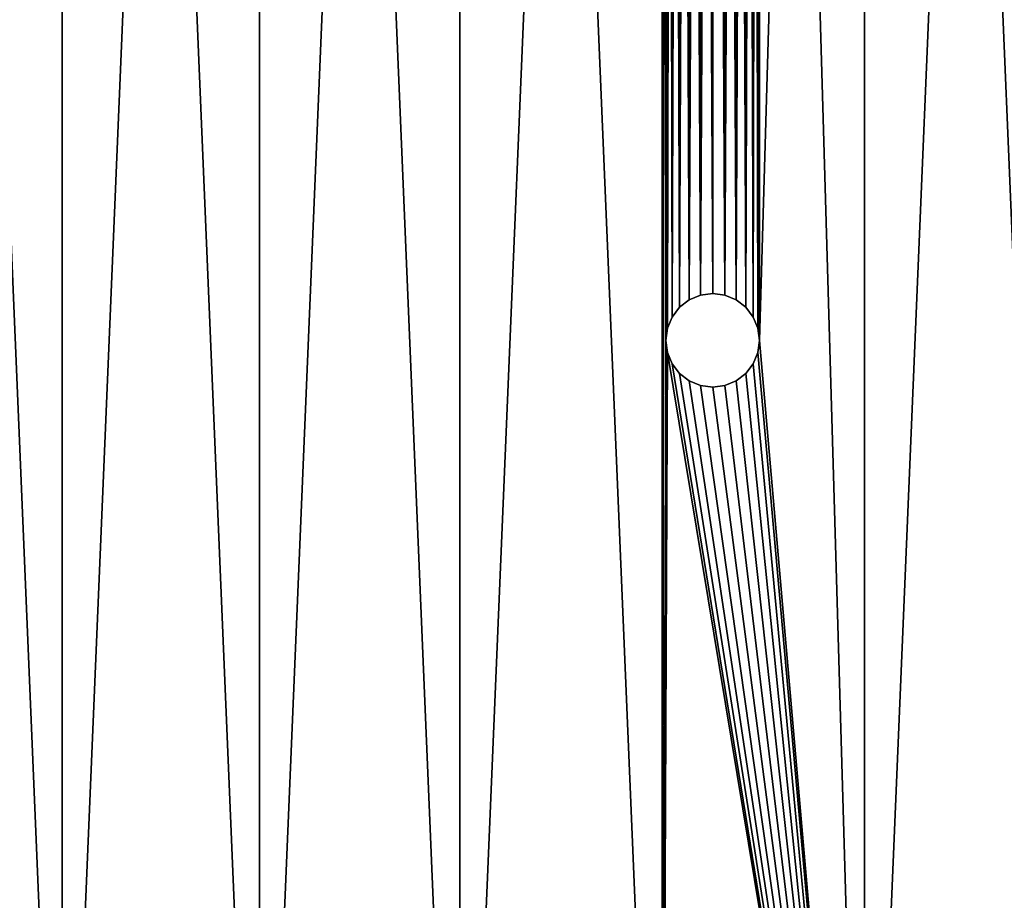
# Model space of a CAD drawing. Units: centimetres. Extents: x -150 to 195, y -149 to 196.
# Drawn here: x 16 to 25, y 7 to 15 of the extents above; entities that cross this region are included whole.
import ezdxf

# ---------------------------------------------------------------- set-up
doc = ezdxf.new("R2010")
doc.units = ezdxf.units.CM
doc.header["$LTSCALE"] = 2.54

# ---------------------------------------------------------------- blocks, each defined once
blk = doc.blocks.new('3DGeom~406_Defintion')
at = {"color": 178, "true_color": 0x00000b}
mesh = blk.add_polyface(dxfattribs=at)
corners = [(-869.02, 887.41, 84.69), (-869.02, -887.41, 84.69), (-791.71, -957.02, 84.69), (-791.71, 957.02, 84.69), (-708.85, -1019.91, 84.69), (-708.85, 1019.91, 84.69), (-621.03, -1075.65, 84.69), (-645.02, 0, 84.69), (-644.2, -6.21, 84.69), (-641.8, -12, 84.69), (-637.99, -16.97, 84.69), (-633.02, -20.78, 84.69), (-627.24, -23.18, 84.69), (-621.03, -23.99, 84.69), (-528.84, -1123.84, 84.69), (-614.81, -23.18, 84.69), (-609.03, -20.78, 84.69), (-604.06, -16.97, 84.69), (-600.25, -12, 84.69), (-597.85, -6.21, 84.69), (-597.03, 0, 84.69), (-528.84, 1123.84, 84.69), (-432.94, -1164.15, 84.69), (-432.94, 1164.15, 84.69), (-334.01, -1196.3, 84.69), (-334.01, 1196.3, 84.69), (-232.74, -1220.05, 84.69), (-232.74, 1220.05, 84.69), (-129.83, -1235.25, 84.69), (-129.83, 1235.25, 84.69), (-26.01, -1241.78, 84.69), (-26.01, 1241.78, 84.69), (-23.99, -621.03, 84.69), (-23.18, -627.24, 84.69), (77.99, -1239.6, 84.69), (-20.78, -633.02, 84.69), (-16.97, -637.99, 84.69), (-23.18, -614.81, 84.69), (-23.99, 621.03, 84.69), (-23.18, 614.81, 84.69), (-20.78, -609.03, 84.69), (-20.78, 609.03, 84.69), (-16.97, -604.06, 84.69), (-16.97, 604.06, 84.69), (-12, -600.25, 84.69), (-12, 600.25, 84.69), (-6.21, -597.85, 84.69), (-6.21, 597.85, 84.69), (0, -597.03, 84.69), (6.21, 597.85, 84.69), (6.21, -597.85, 84.69), (12, -600.25, 84.69)]
mesh.append_faces([[corners[k] for k in face] for face in [(7, 6, 8), (8, 6, 9), (9, 6, 10), (10, 6, 11), (11, 6, 12), (12, 6, 13), (13, 14, 15), (15, 14, 16), (16, 14, 17), (17, 14, 18), (18, 14, 19), (19, 14, 20), (32, 30, 33), (33, 34, 35), (35, 34, 36), (37, 38, 32)]], dxfattribs={"vtx0": -1, "vtx1": -1, "color": 178})
mesh.append_faces([[corners[k] for k in face] for face in [(5, 6, 7), (31, 30, 32)]], dxfattribs={"vtx0": -1, "vtx1": -1, "vtx2": -1, "color": 178})
mesh.append_faces([[corners[k] for k in face] for face in [(0, 1, 2), (3, 2, 4), (5, 4, 6), (13, 6, 14), (21, 14, 22), (23, 22, 24), (25, 24, 26), (27, 26, 28), (29, 28, 30), (33, 30, 34), (39, 37, 40), (41, 40, 42), (43, 42, 44), (45, 44, 46), (47, 46, 48), (49, 48, 50), (49, 50, 51)]], dxfattribs={"vtx0": -1, "vtx2": -1, "color": 178})
mesh = blk.add_polyface(dxfattribs=at)
corners = [(-869.02, 887.41, 84.69), (-791.71, -957.02, 84.69), (-791.71, 957.02, 84.69), (-708.85, -1019.91, 84.69), (-708.85, 1019.91, 84.69), (-645.02, 0, 84.69), (-621.03, 1075.65, 84.69), (-644.2, 6.21, 84.69), (-641.8, 12, 84.69), (-637.99, 16.97, 84.69), (-633.02, 20.78, 84.69), (-627.24, 23.18, 84.69), (-621.03, 23.99, 84.69), (-614.81, 23.18, 84.69), (-528.84, 1123.84, 84.69), (-609.03, 20.78, 84.69), (-604.06, 16.97, 84.69), (-600.25, 12, 84.69), (-597.85, 6.21, 84.69), (-597.03, 0, 84.69), (-528.84, -1123.84, 84.69), (-432.94, -1164.15, 84.69), (-432.94, 1164.15, 84.69), (-334.01, -1196.3, 84.69), (-334.01, 1196.3, 84.69), (-232.74, -1220.05, 84.69), (-232.74, 1220.05, 84.69), (-129.83, -1235.25, 84.69), (-129.83, 1235.25, 84.69), (-26.01, -1241.78, 84.69), (-26.01, 1241.78, 84.69), (-23.99, 621.03, 84.69), (-23.18, -614.81, 84.69), (-23.18, 614.81, 84.69), (-20.78, -609.03, 84.69), (-20.78, 609.03, 84.69), (-16.97, -604.06, 84.69), (-16.97, 604.06, 84.69), (-12, -600.25, 84.69), (-12, 600.25, 84.69), (-6.21, -597.85, 84.69), (-6.21, 597.85, 84.69), (0, -597.03, 84.69), (0, 597.03, 84.69), (6.21, 597.85, 84.69), (12, -600.25, 84.69), (12, 600.25, 84.69), (-23.18, 627.24, 84.69), (77.99, 1239.6, 84.69), (-23.99, -621.03, 84.69), (-20.78, 633.02, 84.69), (-16.97, 637.99, 84.69)]
mesh.append_faces([[corners[k] for k in face] for face in [(0, 1, 2), (2, 3, 4), (6, 13, 14), (14, 21, 22), (22, 23, 24), (24, 25, 26), (26, 27, 28), (28, 29, 30), (31, 32, 33), (33, 34, 35), (35, 36, 37), (37, 38, 39), (39, 40, 41), (41, 42, 43), (43, 42, 44), (44, 45, 46), (30, 47, 48), (47, 30, 31)]], dxfattribs={"vtx0": -1, "vtx1": -1, "color": 178})
mesh.append_faces([[corners[k] for k in face] for face in [(14, 19, 20), (31, 30, 49)]], dxfattribs={"vtx0": -1, "vtx1": -1, "vtx2": -1, "color": 178})
mesh.append_faces([[corners[k] for k in face] for face in [(5, 6, 4), (6, 5, 7), (6, 7, 8), (6, 8, 9), (6, 9, 10), (6, 10, 11), (6, 11, 12), (6, 12, 13), (14, 13, 15), (14, 15, 16), (14, 16, 17), (14, 17, 18), (14, 18, 19), (48, 47, 50), (48, 50, 51)]], dxfattribs={"vtx0": -1, "vtx2": -1, "color": 178})
mesh = blk.add_polyface(dxfattribs=at)
corners = [(-869.02, -887.41), (-791.71, 957.02), (-791.71, -957.02), (-708.85, 1019.91), (-708.85, -1019.91), (-26.01, -1241.78), (-23.18, -627.24), (77.99, -1239.6), (-23.99, -621.03), (-23.99, 621.03), (-20.78, -633.02), (-16.97, -637.99), (-645.02, 0), (-621.03, -1075.65), (-644.2, -6.21), (-641.8, -12), (-637.99, -16.97), (-633.02, -20.78), (-627.24, -23.18), (-621.03, -23.99), (-614.81, -23.18), (-528.84, -1123.84), (-609.03, -20.78), (-604.06, -16.97), (-600.25, -12), (-597.85, -6.21), (-597.03, 0), (-528.84, 1123.84), (-432.94, 1164.15), (-432.94, -1164.15), (-334.01, 1196.3), (-334.01, -1196.3), (-232.74, 1220.05), (-232.74, -1220.05), (-129.83, 1235.25), (-129.83, -1235.25), (-26.01, 1241.78), (-23.18, 614.81), (-23.18, -614.81), (-20.78, 609.03), (-20.78, -609.03), (-16.97, 604.06), (-16.97, -604.06), (-12, 600.25), (-12, -600.25), (-6.21, 597.85), (-6.21, -597.85), (0, 597.03), (0, -597.03), (6.21, 597.85), (6.21, -597.85), (12, 600.25), (12, -600.25)]
mesh.append_faces([[corners[k] for k in face] for face in [(0, 1, 2), (2, 3, 4), (5, 6, 7), (6, 5, 8), (13, 20, 21), (21, 28, 29), (29, 30, 31), (31, 32, 33), (33, 34, 35), (35, 36, 5), (8, 37, 38), (38, 39, 40), (40, 41, 42), (42, 43, 44), (44, 45, 46), (46, 47, 48), (48, 49, 50), (50, 51, 52)]], dxfattribs={"vtx0": -1, "vtx1": -1, "color": 178})
mesh.append_faces([[corners[k] for k in face] for face in [(8, 5, 9), (21, 26, 27)]], dxfattribs={"vtx0": -1, "vtx1": -1, "vtx2": -1, "color": 178})
mesh.append_faces([[corners[k] for k in face] for face in [(7, 6, 10), (7, 10, 11), (12, 13, 4), (13, 12, 14), (13, 14, 15), (13, 15, 16), (13, 16, 17), (13, 17, 18), (13, 18, 19), (13, 19, 20), (21, 20, 22), (21, 22, 23), (21, 23, 24), (21, 24, 25), (21, 25, 26)]], dxfattribs={"vtx0": -1, "vtx2": -1, "color": 178})
mesh = blk.add_polyface(dxfattribs=at)
corners = [(-869.02, -887.41), (-869.02, 887.41), (-791.71, 957.02), (-791.71, -957.02), (-708.85, 1019.91), (-708.85, -1019.91), (-621.03, 1075.65), (-645.02, 0), (-644.2, 6.21), (-641.8, 12), (-637.99, 16.97), (-633.02, 20.78), (-627.24, 23.18), (-621.03, 23.99), (-528.84, 1123.84), (-614.81, 23.18), (-609.03, 20.78), (-604.06, 16.97), (-600.25, 12), (-597.85, 6.21), (-597.03, 0), (-528.84, -1123.84), (-432.94, 1164.15), (-432.94, -1164.15), (-334.01, 1196.3), (-334.01, -1196.3), (-232.74, 1220.05), (-232.74, -1220.05), (-129.83, 1235.25), (-129.83, -1235.25), (-26.01, 1241.78), (-26.01, -1241.78), (-23.99, 621.03), (-23.18, 627.24), (77.99, 1239.6), (-20.78, 633.02), (-16.97, 637.99), (-23.18, 614.81), (-23.99, -621.03), (-23.18, -614.81), (-20.78, 609.03), (-20.78, -609.03), (-16.97, 604.06), (-16.97, -604.06), (-12, 600.25), (-12, -600.25), (-6.21, 597.85), (-6.21, -597.85), (0, 597.03), (0, -597.03), (6.21, 597.85), (6.21, -597.85), (12, 600.25)]
mesh.append_faces([[corners[k] for k in face] for face in [(7, 6, 8), (8, 6, 9), (9, 6, 10), (10, 6, 11), (11, 6, 12), (12, 6, 13), (13, 14, 15), (15, 14, 16), (16, 14, 17), (17, 14, 18), (18, 14, 19), (19, 14, 20), (32, 30, 33), (33, 34, 35), (35, 34, 36), (37, 38, 32)]], dxfattribs={"vtx0": -1, "vtx1": -1, "color": 178})
mesh.append_faces([[corners[k] for k in face] for face in [(5, 6, 7), (31, 30, 32)]], dxfattribs={"vtx0": -1, "vtx1": -1, "vtx2": -1, "color": 178})
mesh.append_faces([[corners[k] for k in face] for face in [(0, 1, 2), (3, 2, 4), (5, 4, 6), (13, 6, 14), (21, 14, 22), (23, 22, 24), (25, 24, 26), (27, 26, 28), (29, 28, 30), (33, 30, 34), (39, 37, 40), (41, 40, 42), (43, 42, 44), (45, 44, 46), (47, 46, 48), (49, 48, 50), (51, 50, 52)]], dxfattribs={"vtx0": -1, "vtx2": -1, "color": 178})
mesh = blk.add_polyface(dxfattribs=at)
corners = [(-16.97, -637.99, 84.69), (77.99, -1239.6, 84.69), (-12, -641.8, 84.69), (-6.21, -644.2, 84.69), (0, -645.02, 84.69), (6.21, -644.2, 84.69), (12, -641.8, 84.69), (16.97, -637.99, 84.69), (20.78, -633.02, 84.69), (23.18, -627.24, 84.69), (23.99, -621.03, 84.69), (23.99, 621.03, 84.69), (12, 600.25, 84.69), (12, -600.25, 84.69), (16.97, -604.06, 84.69), (16.97, 604.06, 84.69), (20.78, -609.03, 84.69), (20.78, 609.03, 84.69), (23.18, -614.81, 84.69), (23.18, 614.81, 84.69), (665.52, 1048.7, 84.69), (665.52, -1048.7, 84.69), (750.94, -989.33, 84.69), (750.94, 989.33, 84.69), (831.09, -923.02, 84.69), (831.09, 923.02, 84.69), (905.42, -850.24, 84.69), (77.99, 1239.6, 84.69), (181.44, -1228.73, 84.69), (181.44, 1228.73, 84.69), (283.62, -1209.23, 84.69), (283.62, 1209.23, 84.69), (383.81, -1181.26, 84.69), (383.81, 1181.26, 84.69), (481.31, -1145, 84.69), (481.31, 1145, 84.69), (575.44, -1100.71, 84.69), (597.03, 0, 84.69), (597.85, -6.21, 84.69), (600.25, -12, 84.69), (604.06, -16.97, 84.69), (609.03, -20.78, 84.69), (614.81, -23.18, 84.69), (621.03, -23.99, 84.69), (627.24, -23.18, 84.69), (633.02, -20.78, 84.69), (637.99, -16.97, 84.69), (641.8, -12, 84.69), (644.2, -6.21, 84.69), (645.02, 0, 84.69)]
mesh.append_faces([[corners[k] for k in face] for face in [(0, 1, 2), (2, 1, 3), (3, 1, 4), (4, 1, 5), (5, 1, 6), (6, 1, 7), (7, 1, 8), (8, 1, 9), (9, 1, 10), (37, 21, 38), (38, 21, 39), (39, 21, 40), (40, 21, 41), (41, 21, 42), (42, 21, 43), (43, 21, 44), (44, 21, 45), (45, 21, 46), (46, 21, 47), (47, 21, 48), (48, 21, 49)]], dxfattribs={"vtx0": -1, "vtx1": -1, "color": 178})
mesh.append_faces([[corners[k] for k in face] for face in [(10, 1, 11)]], dxfattribs={"vtx0": -1, "vtx1": -1, "vtx2": -1, "color": 178})
mesh.append_faces([[corners[k] for k in face] for face in [(12, 13, 14), (15, 14, 16), (17, 16, 18), (19, 18, 10), (20, 21, 22), (23, 22, 24), (25, 24, 26), (27, 1, 28), (29, 28, 30), (31, 30, 32), (33, 32, 34), (35, 34, 36), (37, 36, 21)]], dxfattribs={"vtx0": -1, "vtx2": -1, "color": 178})
mesh = blk.add_polyface(dxfattribs=at)
corners = [(12, 600.25, 84.69), (16.97, -604.06, 84.69), (16.97, 604.06, 84.69), (20.78, -609.03, 84.69), (20.78, 609.03, 84.69), (23.18, -614.81, 84.69), (23.18, 614.81, 84.69), (23.99, -621.03, 84.69), (23.99, 621.03, 84.69), (597.03, 0, 84.69), (665.52, 1048.7, 84.69), (575.44, 1100.71, 84.69), (597.85, 6.21, 84.69), (600.25, 12, 84.69), (604.06, 16.97, 84.69), (609.03, 20.78, 84.69), (614.81, 23.18, 84.69), (621.03, 23.99, 84.69), (627.24, 23.18, 84.69), (633.02, 20.78, 84.69), (637.99, 16.97, 84.69), (641.8, 12, 84.69), (644.2, 6.21, 84.69), (645.02, 0, 84.69), (665.52, -1048.7, 84.69), (750.94, -989.33, 84.69), (750.94, 989.33, 84.69), (77.99, 1239.6, 84.69), (-16.97, 637.99, 84.69), (-12, 641.8, 84.69), (-6.21, 644.2, 84.69), (0, 645.02, 84.69), (6.21, 644.2, 84.69), (12, 641.8, 84.69), (16.97, 637.99, 84.69), (20.78, 633.02, 84.69), (23.18, 627.24, 84.69), (77.99, -1239.6, 84.69), (181.44, -1228.73, 84.69), (181.44, 1228.73, 84.69), (283.62, -1209.23, 84.69), (283.62, 1209.23, 84.69), (383.81, -1181.26, 84.69), (383.81, 1181.26, 84.69), (481.31, -1145, 84.69), (481.31, 1145, 84.69), (575.44, -1100.71, 84.69)]
mesh.append_faces([[corners[k] for k in face] for face in [(0, 1, 2), (2, 3, 4), (4, 5, 6), (6, 7, 8), (10, 25, 26), (27, 38, 39), (39, 40, 41), (41, 42, 43), (43, 44, 45), (45, 46, 11)]], dxfattribs={"vtx0": -1, "vtx1": -1, "color": 178})
mesh.append_faces([[corners[k] for k in face] for face in [(10, 23, 24), (27, 8, 37), (11, 46, 9)]], dxfattribs={"vtx0": -1, "vtx1": -1, "vtx2": -1, "color": 178})
mesh.append_faces([[corners[k] for k in face] for face in [(9, 10, 11), (10, 9, 12), (10, 12, 13), (10, 13, 14), (10, 14, 15), (10, 15, 16), (10, 16, 17), (10, 17, 18), (10, 18, 19), (10, 19, 20), (10, 20, 21), (10, 21, 22), (10, 22, 23), (27, 28, 29), (27, 29, 30), (27, 30, 31), (27, 31, 32), (27, 32, 33), (27, 33, 34), (27, 34, 35), (27, 35, 36), (27, 36, 8)]], dxfattribs={"vtx0": -1, "vtx2": -1, "color": 178})
mesh = blk.add_polyface(dxfattribs=at)
corners = [(597.03, 0), (665.52, -1048.7), (575.44, -1100.71), (597.85, -6.21), (600.25, -12), (604.06, -16.97), (609.03, -20.78), (614.81, -23.18), (621.03, -23.99), (627.24, -23.18), (633.02, -20.78), (637.99, -16.97), (641.8, -12), (644.2, -6.21), (645.02, 0), (665.52, 1048.7), (750.94, 989.33), (750.94, -989.33), (831.09, 923.02), (831.09, -923.02), (77.99, -1239.6), (-16.97, -637.99), (-12, -641.8), (-6.21, -644.2), (0, -645.02), (6.21, -644.2), (12, -641.8), (16.97, -637.99), (20.78, -633.02), (23.18, -627.24), (23.99, -621.03), (77.99, 1239.6), (181.44, 1228.73), (181.44, -1228.73), (283.62, 1209.23), (283.62, -1209.23), (383.81, 1181.26), (383.81, -1181.26), (481.31, 1145), (481.31, -1145), (575.44, 1100.71), (12, -600.25), (16.97, 604.06), (16.97, -604.06), (20.78, 609.03), (20.78, -609.03), (23.18, 614.81), (23.18, -614.81), (23.99, 621.03)]
mesh.append_faces([[corners[k] for k in face] for face in [(1, 16, 17), (17, 18, 19), (20, 32, 33), (33, 34, 35), (35, 36, 37), (37, 38, 39), (39, 40, 2), (41, 42, 43), (43, 44, 45), (45, 46, 47), (47, 48, 30)]], dxfattribs={"vtx0": -1, "vtx1": -1, "color": 178})
mesh.append_faces([[corners[k] for k in face] for face in [(1, 14, 15), (20, 30, 31)]], dxfattribs={"vtx0": -1, "vtx1": -1, "vtx2": -1, "color": 178})
mesh.append_faces([[corners[k] for k in face] for face in [(0, 1, 2), (1, 0, 3), (1, 3, 4), (1, 4, 5), (1, 5, 6), (1, 6, 7), (1, 7, 8), (1, 8, 9), (1, 9, 10), (1, 10, 11), (1, 11, 12), (1, 12, 13), (1, 13, 14), (20, 21, 22), (20, 22, 23), (20, 23, 24), (20, 24, 25), (20, 25, 26), (20, 26, 27), (20, 27, 28), (20, 28, 29), (20, 29, 30)]], dxfattribs={"vtx0": -1, "vtx2": -1, "color": 178})
mesh = blk.add_polyface(dxfattribs=at)
corners = [(665.52, -1048.7), (665.52, 1048.7), (750.94, 989.33), (750.94, -989.33), (831.09, 923.02), (77.99, -1239.6), (77.99, 1239.6), (181.44, 1228.73), (181.44, -1228.73), (283.62, 1209.23), (283.62, -1209.23), (383.81, 1181.26), (383.81, -1181.26), (481.31, 1145), (481.31, -1145), (575.44, 1100.71), (575.44, -1100.71), (597.03, 0), (597.85, 6.21), (600.25, 12), (604.06, 16.97), (609.03, 20.78), (614.81, 23.18), (621.03, 23.99), (627.24, 23.18), (633.02, 20.78), (637.99, 16.97), (641.8, 12), (644.2, 6.21), (645.02, 0), (-16.97, 637.99), (-12, 641.8), (-6.21, 644.2), (0, 645.02), (6.21, 644.2), (12, 641.8), (16.97, 637.99), (20.78, 633.02), (23.18, 627.24), (23.99, 621.03), (23.99, -621.03), (12, -600.25), (12, 600.25), (16.97, 604.06), (16.97, -604.06), (20.78, 609.03), (20.78, -609.03), (23.18, 614.81), (23.18, -614.81)]
mesh.append_faces([[corners[k] for k in face] for face in [(17, 1, 18), (18, 1, 19), (19, 1, 20), (20, 1, 21), (21, 1, 22), (22, 1, 23), (23, 1, 24), (24, 1, 25), (25, 1, 26), (26, 1, 27), (27, 1, 28), (28, 1, 29), (30, 6, 31), (31, 6, 32), (32, 6, 33), (33, 6, 34), (34, 6, 35), (35, 6, 36), (36, 6, 37), (37, 6, 38), (38, 6, 39)]], dxfattribs={"vtx0": -1, "vtx1": -1, "color": 178})
mesh.append_faces([[corners[k] for k in face] for face in [(16, 15, 17), (39, 6, 40)]], dxfattribs={"vtx0": -1, "vtx1": -1, "vtx2": -1, "color": 178})
mesh.append_faces([[corners[k] for k in face] for face in [(0, 1, 2), (3, 2, 4), (5, 6, 7), (8, 7, 9), (10, 9, 11), (12, 11, 13), (14, 13, 15), (17, 15, 1), (41, 42, 43), (44, 43, 45), (46, 45, 47), (48, 47, 39)]], dxfattribs={"vtx0": -1, "vtx2": -1, "color": 178})
mesh = blk.add_polyface(dxfattribs=at)
corners = [(-6.21, 644.2, 84.69), (-12, 641.8), (-6.21, 644.2), (-12, 641.8, 84.69)]
mesh.append_faces([[corners[k] for k in face] for face in [(0, 1, 2), (1, 0, 3)]], dxfattribs={"vtx0": -1, "color": 178})
mesh = blk.add_polyface(dxfattribs=at)
corners = [(0, 645.02, 84.69), (-6.21, 644.2), (0, 645.02), (-6.21, 644.2, 84.69)]
mesh.append_faces([[corners[k] for k in face] for face in [(0, 1, 2), (1, 0, 3)]], dxfattribs={"vtx0": -1, "color": 178})
mesh = blk.add_polyface(dxfattribs=at)
corners = [(6.21, 644.2, 84.69), (0, 645.02), (6.21, 644.2), (0, 645.02, 84.69)]
mesh.append_faces([[corners[k] for k in face] for face in [(0, 1, 2), (1, 0, 3)]], dxfattribs={"vtx0": -1, "color": 178})
mesh = blk.add_polyface(dxfattribs=at)
corners = [(12, 641.8, 84.69), (6.21, 644.2), (12, 641.8), (6.21, 644.2, 84.69)]
mesh.append_faces([[corners[k] for k in face] for face in [(0, 1, 2), (1, 0, 3)]], dxfattribs={"vtx0": -1, "color": 178})
mesh = blk.add_polyface(dxfattribs=at)
corners = [(-16.97, 637.99), (-20.78, 633.02, 84.69), (-20.78, 633.02), (-16.97, 637.99, 84.69)]
mesh.append_faces([[corners[k] for k in face] for face in [(0, 1, 2), (1, 0, 3)]], dxfattribs={"vtx0": -1, "color": 178})
mesh = blk.add_polyface(dxfattribs=at)
corners = [(-12, 641.8, 84.69), (-16.97, 637.99), (-12, 641.8), (-16.97, 637.99, 84.69)]
mesh.append_faces([[corners[k] for k in face] for face in [(0, 1, 2), (1, 0, 3)]], dxfattribs={"vtx0": -1, "color": 178})
mesh = blk.add_polyface(dxfattribs=at)
corners = [(16.97, 637.99, 84.69), (12, 641.8), (16.97, 637.99), (12, 641.8, 84.69)]
mesh.append_faces([[corners[k] for k in face] for face in [(0, 1, 2), (1, 0, 3)]], dxfattribs={"vtx0": -1, "color": 178})
mesh = blk.add_polyface(dxfattribs=at)
corners = [(16.97, 637.99, 84.69), (20.78, 633.02), (20.78, 633.02, 84.69), (16.97, 637.99)]
mesh.append_faces([[corners[k] for k in face] for face in [(0, 1, 2), (1, 0, 3)]], dxfattribs={"vtx0": -1, "color": 178})
mesh = blk.add_polyface(dxfattribs=at)
corners = [(-20.78, 633.02), (-23.18, 627.24, 84.69), (-23.18, 627.24), (-20.78, 633.02, 84.69)]
mesh.append_faces([[corners[k] for k in face] for face in [(0, 1, 2), (1, 0, 3)]], dxfattribs={"vtx0": -1, "color": 178})
mesh = blk.add_polyface(dxfattribs=at)
corners = [(20.78, 633.02, 84.69), (23.18, 627.24), (23.18, 627.24, 84.69), (20.78, 633.02)]
mesh.append_faces([[corners[k] for k in face] for face in [(0, 1, 2), (1, 0, 3)]], dxfattribs={"vtx0": -1, "color": 178})
mesh = blk.add_polyface(dxfattribs=at)
corners = [(-23.18, 627.24), (-23.99, 621.03, 84.69), (-23.99, 621.03), (-23.18, 627.24, 84.69)]
mesh.append_faces([[corners[k] for k in face] for face in [(0, 1, 2), (1, 0, 3)]], dxfattribs={"vtx0": -1, "color": 178})
mesh = blk.add_polyface(dxfattribs=at)
corners = [(23.18, 627.24, 84.69), (23.99, 621.03), (23.99, 621.03, 84.69), (23.18, 627.24)]
mesh.append_faces([[corners[k] for k in face] for face in [(0, 1, 2), (1, 0, 3)]], dxfattribs={"vtx0": -1, "color": 178})
mesh = blk.add_polyface(dxfattribs=at)
corners = [(-23.99, 621.03), (-23.18, 614.81, 84.69), (-23.18, 614.81), (-23.99, 621.03, 84.69)]
mesh.append_faces([[corners[k] for k in face] for face in [(0, 1, 2), (1, 0, 3)]], dxfattribs={"vtx0": -1, "color": 178})
mesh = blk.add_polyface(dxfattribs=at)
corners = [(23.99, 621.03, 84.69), (23.18, 614.81), (23.18, 614.81, 84.69), (23.99, 621.03)]
mesh.append_faces([[corners[k] for k in face] for face in [(0, 1, 2), (1, 0, 3)]], dxfattribs={"vtx0": -1, "color": 178})
mesh = blk.add_polyface(dxfattribs=at)
corners = [(-23.18, 614.81), (-20.78, 609.03, 84.69), (-20.78, 609.03), (-23.18, 614.81, 84.69)]
mesh.append_faces([[corners[k] for k in face] for face in [(0, 1, 2), (1, 0, 3)]], dxfattribs={"vtx0": -1, "color": 178})
mesh = blk.add_polyface(dxfattribs=at)
corners = [(23.18, 614.81, 84.69), (20.78, 609.03), (20.78, 609.03, 84.69), (23.18, 614.81)]
mesh.append_faces([[corners[k] for k in face] for face in [(0, 1, 2), (1, 0, 3)]], dxfattribs={"vtx0": -1, "color": 178})
mesh = blk.add_polyface(dxfattribs=at)
corners = [(-20.78, 609.03), (-16.97, 604.06, 84.69), (-16.97, 604.06), (-20.78, 609.03, 84.69)]
mesh.append_faces([[corners[k] for k in face] for face in [(0, 1, 2), (1, 0, 3)]], dxfattribs={"vtx0": -1, "color": 178})
mesh = blk.add_polyface(dxfattribs=at)
corners = [(20.78, 609.03, 84.69), (16.97, 604.06), (16.97, 604.06, 84.69), (20.78, 609.03)]
mesh.append_faces([[corners[k] for k in face] for face in [(0, 1, 2), (1, 0, 3)]], dxfattribs={"vtx0": -1, "color": 178})
mesh = blk.add_polyface(dxfattribs=at)
corners = [(-16.97, 604.06, 84.69), (-12, 600.25), (-16.97, 604.06), (-12, 600.25, 84.69)]
mesh.append_faces([[corners[k] for k in face] for face in [(0, 1, 2), (1, 0, 3)]], dxfattribs={"vtx0": -1, "color": 178})
mesh = blk.add_polyface(dxfattribs=at)
corners = [(12, 600.25, 84.69), (16.97, 604.06), (12, 600.25), (16.97, 604.06, 84.69)]
mesh.append_faces([[corners[k] for k in face] for face in [(0, 1, 2), (1, 0, 3)]], dxfattribs={"vtx0": -1, "color": 178})
mesh = blk.add_polyface(dxfattribs=at)
corners = [(-12, 600.25, 84.69), (-6.21, 597.85), (-12, 600.25), (-6.21, 597.85, 84.69)]
mesh.append_faces([[corners[k] for k in face] for face in [(0, 1, 2), (1, 0, 3)]], dxfattribs={"vtx0": -1, "color": 178})
mesh = blk.add_polyface(dxfattribs=at)
corners = [(-6.21, 597.85, 84.69), (0, 597.03), (-6.21, 597.85), (0, 597.03, 84.69)]
mesh.append_faces([[corners[k] for k in face] for face in [(0, 1, 2), (1, 0, 3)]], dxfattribs={"vtx0": -1, "color": 178})
mesh = blk.add_polyface(dxfattribs=at)
corners = [(0, 597.03, 84.69), (6.21, 597.85), (0, 597.03), (6.21, 597.85, 84.69)]
mesh.append_faces([[corners[k] for k in face] for face in [(0, 1, 2), (1, 0, 3)]], dxfattribs={"vtx0": -1, "color": 178})
mesh = blk.add_polyface(dxfattribs=at)
corners = [(6.21, 597.85, 84.69), (12, 600.25), (6.21, 597.85), (12, 600.25, 84.69)]
mesh.append_faces([[corners[k] for k in face] for face in [(0, 1, 2), (1, 0, 3)]], dxfattribs={"vtx0": -1, "color": 178})
blk = doc.blocks.new('Group112')
at = {"color": 178, "true_color": 0x00000b, "extrusion": (-1.52573e-15, -2.19814e-15, -1), "xscale": 0.01771265010195454, "yscale": 0.01771265010195454, "zscale": 0.01771265010195454, "rotation": 180}
blk.add_blockref('3DGeom~406_Defintion', (0, 0, -2), dxfattribs=at)
blk = doc.blocks.new('Group111')
at = {"color": 0}
blk.add_blockref('Group112', (0, 0), dxfattribs=at)
blk = doc.blocks.new('0700')
blk.add_circle((0.0175, -0.0197), 22.5)
blk = doc.blocks.new('0700 2d')
blk.add_circle((0.0175, -0.0197), 172.5)
blk.add_blockref('0700', (0, 0))

msp = doc.modelspace()

# ---------------------------------------------------------------- block references
msp.add_blockref('0700 2d', (22.6069, 23.0415, -0.1073))
at = {"color": 0}
msp.add_blockref('Group111', (22.5761, 22.7711, 26.0243), dxfattribs=at)

doc.saveas('drawing.dxf')
